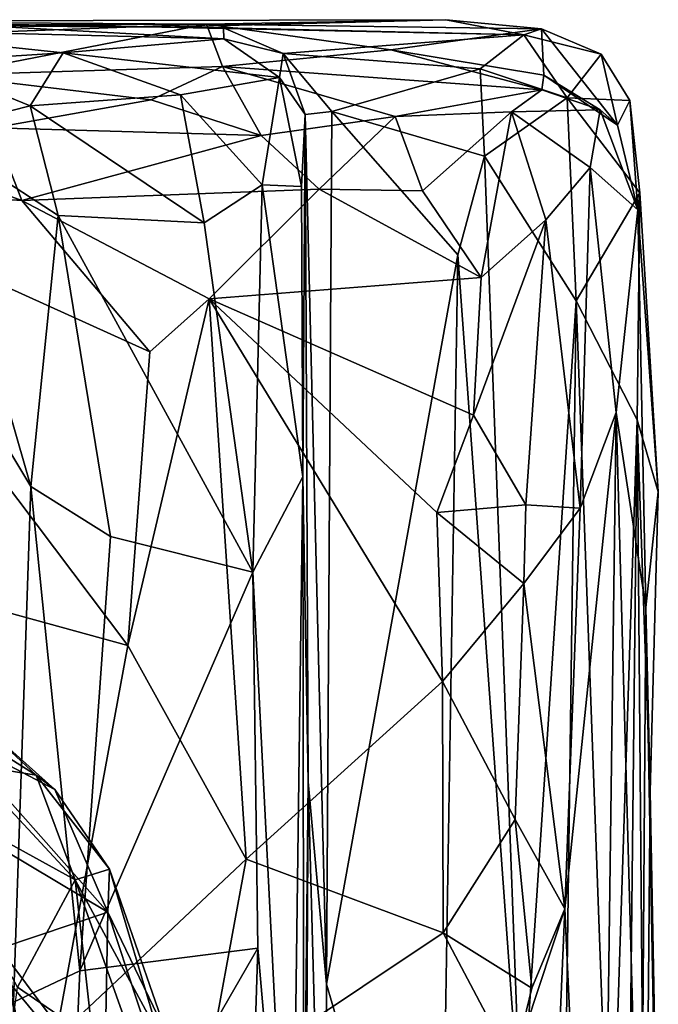
# Model space of a CAD drawing. Extents: x -17.62 to -14.61, y 11.11 to 14.69.
# Drawn here: x -14.98 to -14.62, y 14.11 to 14.67 of the extents above; entities that cross this region are included whole.
import ezdxf

# ---------------------------------------------------------------- set-up
doc = ezdxf.new("R2010")
doc.units = 0
doc.header["$MEASUREMENT"] = 0
doc.layers.add('1', color=7, linetype='CONTINUOUS')

msp = doc.modelspace()

# ---------------------------------------------------------------- linework, layer by layer
at = {"layer": '1'}
for points in [[(-14.901383, 14.669545, -2.740885), (-15.448088, 14.673657, -2.767711), (-15.142786, 14.6731, -2.62045)], [(-15.448088, 14.673657, -2.767711), (-14.901383, 14.669545, -2.740885), (-15.253096, 14.672105, -3.019975)], [(-15.26705, 14.669898, -2.486047), (-14.875895, 14.671434, -2.405178), (-15.142786, 14.6731, -2.62045)], [(-14.875895, 14.671434, -2.405178), (-15.26705, 14.669898, -2.486047), (-15.204469, 14.659107, -2.346145)], [(-15.027184, 14.671777, -2.889941), (-15.253096, 14.672105, -3.019975), (-14.901383, 14.669545, -2.740885)], [(-15.025846, 14.642155, -2.202726), (-14.875895, 14.671434, -2.405178), (-15.204469, 14.659107, -2.346145)], [(-14.901383, 14.669545, -2.740885), (-15.142786, 14.6731, -2.62045), (-14.738795, 14.673903, -2.575023)], [(-15.142786, 14.6731, -2.62045), (-14.875895, 14.671434, -2.405178), (-14.738795, 14.673903, -2.575023)], [(-14.865832, 14.662955, -2.923772), (-15.085815, 14.668445, -3.129575), (-15.027184, 14.671777, -2.889941)], [(-14.865832, 14.662955, -2.923772), (-15.027184, 14.671777, -2.889941), (-14.866149, 14.669289, -2.780133)], [(-15.027184, 14.671777, -2.889941), (-14.901383, 14.669545, -2.740885), (-14.866149, 14.669289, -2.780133)], [(-15.025846, 14.642155, -2.202726), (-14.866582, 14.647134, -2.229379), (-14.875895, 14.671434, -2.405178)], [(-14.738795, 14.673903, -2.575023), (-14.694117, 14.665244, -2.579999), (-14.901383, 14.669545, -2.740885)], [(-14.683984, 14.668756, -2.435494), (-14.738795, 14.673903, -2.575023), (-14.875895, 14.671434, -2.405178)], [(-14.866582, 14.647134, -2.229379), (-14.7702, 14.656709, -2.307323), (-14.875895, 14.671434, -2.405178)], [(-14.7702, 14.656709, -2.307323), (-14.683984, 14.668756, -2.435494), (-14.875895, 14.671434, -2.405178)], [(-14.683984, 14.668756, -2.435494), (-14.694117, 14.665244, -2.579999), (-14.738795, 14.673903, -2.575023)], [(-15.085815, 14.668445, -3.129575), (-14.865832, 14.662955, -2.923772), (-14.957955, 14.655012, -3.05943)], [(-15.085815, 14.668445, -3.129575), (-14.957955, 14.655012, -3.05943), (-15.038654, 14.649871, -3.141979)], [(-14.901383, 14.669545, -2.740885), (-14.694117, 14.665244, -2.579999), (-14.866149, 14.669289, -2.780133)], [(-14.866149, 14.669289, -2.780133), (-14.694117, 14.665244, -2.579999), (-14.831998, 14.654501, -2.80727)], [(-14.831998, 14.654501, -2.80727), (-14.865832, 14.662955, -2.923772), (-14.866149, 14.669289, -2.780133)], [(-14.71919, 14.645873, -2.66819), (-14.831998, 14.654501, -2.80727), (-14.694117, 14.665244, -2.579999)], [(-14.683984, 14.668756, -2.435494), (-14.7702, 14.656709, -2.307323), (-14.68268, 14.642232, -2.268631)], [(-14.71919, 14.645873, -2.66819), (-14.694117, 14.665244, -2.579999), (-14.669245, 14.629126, -2.589891)], [(-14.694117, 14.665244, -2.579999), (-14.683984, 14.668756, -2.435494), (-14.649843, 14.654144, -2.435133)], [(-14.694117, 14.665244, -2.579999), (-14.649843, 14.654144, -2.435133), (-14.669245, 14.629126, -2.589891)], [(-14.683984, 14.668756, -2.435494), (-14.68268, 14.642232, -2.268631), (-14.640599, 14.613496, -2.215244)], [(-14.683984, 14.668756, -2.435494), (-14.640599, 14.613496, -2.215244), (-14.649843, 14.654144, -2.435133)], [(-14.834035, 14.640871, -3.002217), (-14.957955, 14.655012, -3.05943), (-14.865832, 14.662955, -2.923772)], [(-14.865832, 14.662955, -2.923772), (-14.831998, 14.654501, -2.80727), (-14.834035, 14.640871, -3.002217)], [(-15.038654, 14.649871, -3.141979), (-14.957955, 14.655012, -3.05943), (-14.976761, 14.624548, -3.115523)], [(-14.957955, 14.655012, -3.05943), (-14.890751, 14.630962, -3.053309), (-14.976761, 14.624548, -3.115523)], [(-14.890751, 14.630962, -3.053309), (-14.957955, 14.655012, -3.05943), (-14.834035, 14.640871, -3.002217)], [(-14.7702, 14.656709, -2.307323), (-14.866582, 14.647134, -2.229379), (-14.683763, 14.633846, -2.132657)], [(-14.834035, 14.640871, -3.002217), (-14.831998, 14.654501, -2.80727), (-14.819363, 14.619664, -2.862588)], [(-14.71919, 14.645873, -2.66819), (-14.804125, 14.621352, -2.810705), (-14.831998, 14.654501, -2.80727)], [(-14.819363, 14.619664, -2.862588), (-14.831998, 14.654501, -2.80727), (-14.804125, 14.621352, -2.810705)], [(-14.7702, 14.656709, -2.307323), (-14.683763, 14.633846, -2.132657), (-14.68268, 14.642232, -2.268631)], [(-14.669245, 14.629126, -2.589891), (-14.649843, 14.654144, -2.435133), (-14.633414, 14.62758, -2.426549)], [(-14.633414, 14.62758, -2.426549), (-14.649843, 14.654144, -2.435133), (-14.640599, 14.613496, -2.215244)], [(-15.034716, 14.609974, -3.18089), (-15.038654, 14.649871, -3.141979), (-14.976761, 14.624548, -3.115523)], [(-14.907513, 14.628047, -2.11657), (-14.866582, 14.647134, -2.229379), (-15.025846, 14.642155, -2.202726)], [(-14.907513, 14.628047, -2.11657), (-15.025846, 14.642155, -2.202726), (-14.997819, 14.612076, -2.081052)], [(-14.907513, 14.628047, -2.11657), (-14.844484, 14.607652, -2.058795), (-14.866582, 14.647134, -2.229379)], [(-14.767807, 14.618432, -2.074857), (-14.683763, 14.633846, -2.132657), (-14.866582, 14.647134, -2.229379)], [(-14.767807, 14.618432, -2.074857), (-14.866582, 14.647134, -2.229379), (-14.844484, 14.607652, -2.058795)], [(-14.71919, 14.645873, -2.66819), (-14.716621, 14.595726, -2.699324), (-14.804125, 14.621352, -2.810705)], [(-14.71919, 14.645873, -2.66819), (-14.669245, 14.629126, -2.589891), (-14.716621, 14.595726, -2.699324)], [(-14.683763, 14.633846, -2.132657), (-14.650472, 14.622288, -2.15449), (-14.68268, 14.642232, -2.268631)], [(-14.640599, 14.613496, -2.215244), (-14.68268, 14.642232, -2.268631), (-14.650472, 14.622288, -2.15449)], [(-14.843858, 14.579329, -3.056459), (-14.890751, 14.630962, -3.053309), (-14.834035, 14.640871, -3.002217)], [(-14.843858, 14.579329, -3.056459), (-14.834035, 14.640871, -3.002217), (-14.821351, 14.578389, -3.010797)], [(-14.819363, 14.619664, -2.862588), (-14.821351, 14.578389, -3.010797), (-14.834035, 14.640871, -3.002217)], [(-14.976761, 14.624548, -3.115523), (-14.890751, 14.630962, -3.053309), (-14.877081, 14.557641, -3.075049)], [(-14.877081, 14.557641, -3.075049), (-14.890751, 14.630962, -3.053309), (-14.843858, 14.579329, -3.056459)], [(-14.683763, 14.633846, -2.132657), (-14.767807, 14.618432, -2.074857), (-14.701122, 14.621177, -2.013961)], [(-14.683763, 14.633846, -2.132657), (-14.701122, 14.621177, -2.013961), (-14.650472, 14.622288, -2.15449)], [(-14.907513, 14.628047, -2.11657), (-14.997819, 14.612076, -2.081052), (-14.844484, 14.607652, -2.058795)], [(-14.716621, 14.595726, -2.699324), (-14.669245, 14.629126, -2.589891), (-14.664255, 14.513042, -2.602154)], [(-14.669245, 14.629126, -2.589891), (-14.633414, 14.62758, -2.426549), (-14.627637, 14.574771, -2.452375)], [(-14.669245, 14.629126, -2.589891), (-14.627637, 14.574771, -2.452375), (-14.664255, 14.513042, -2.602154)], [(-14.640599, 14.613496, -2.215244), (-14.628962, 14.565085, -2.206871), (-14.633414, 14.62758, -2.426549)], [(-14.627637, 14.574771, -2.452375), (-14.633414, 14.62758, -2.426549), (-14.628962, 14.565085, -2.206871)], [(-14.976761, 14.624548, -3.115523), (-14.960756, 14.561906, -3.115198), (-15.034716, 14.609974, -3.18089)], [(-14.976761, 14.624548, -3.115523), (-14.877081, 14.557641, -3.075049), (-14.960756, 14.561906, -3.115198)], [(-14.820632, 14.412314, -3.022153), (-14.821351, 14.578389, -3.010797), (-14.819363, 14.619664, -2.862588)], [(-14.819363, 14.619664, -2.862588), (-14.817606, 14.237777, -2.86936), (-14.820632, 14.412314, -3.022153)], [(-14.807031, 14.12199, -2.826553), (-14.819363, 14.619664, -2.862588), (-14.804125, 14.621352, -2.810705)], [(-14.819363, 14.619664, -2.862588), (-14.807031, 14.12199, -2.826553), (-14.817606, 14.237777, -2.86936)], [(-14.807031, 14.12199, -2.826553), (-14.804125, 14.621352, -2.810705), (-14.731871, 14.539371, -2.725656)], [(-14.731871, 14.539371, -2.725656), (-14.804125, 14.621352, -2.810705), (-14.716621, 14.595726, -2.699324)], [(-14.752148, 14.575888, -2.007784), (-14.701122, 14.621177, -2.013961), (-14.767807, 14.618432, -2.074857)], [(-14.718533, 14.526306, -1.991265), (-14.701122, 14.621177, -2.013961), (-14.752148, 14.575888, -2.007784)], [(-14.718533, 14.526306, -1.991265), (-14.681558, 14.559371, -2.010174), (-14.701122, 14.621177, -2.013961)], [(-14.650472, 14.622288, -2.15449), (-14.701122, 14.621177, -2.013961), (-14.656161, 14.589381, -2.076281)], [(-14.701122, 14.621177, -2.013961), (-14.681558, 14.559371, -2.010174), (-14.656161, 14.589381, -2.076281)], [(-14.628962, 14.565085, -2.206871), (-14.650472, 14.622288, -2.15449), (-14.656161, 14.589381, -2.076281)], [(-14.650472, 14.622288, -2.15449), (-14.628962, 14.565085, -2.206871), (-14.640599, 14.613496, -2.215244)], [(-14.844484, 14.607652, -2.058795), (-14.811402, 14.576873, -2.035964), (-14.767807, 14.618432, -2.074857)], [(-14.752148, 14.575888, -2.007784), (-14.767807, 14.618432, -2.074857), (-14.811402, 14.576873, -2.035964)], [(-14.981491, 14.570412, -2.044688), (-14.997819, 14.612076, -2.081052), (-15.055915, 14.597474, -2.05025)], [(-15.034716, 14.609974, -3.18089), (-14.976479, 14.406819, -3.133423), (-15.019238, 14.477872, -3.180729)], [(-14.976479, 14.406819, -3.133423), (-15.034716, 14.609974, -3.18089), (-14.960756, 14.561906, -3.115198)], [(-14.844484, 14.607652, -2.058795), (-14.997819, 14.612076, -2.081052), (-14.981491, 14.570412, -2.044688)], [(-14.811402, 14.576873, -2.035964), (-14.844484, 14.607652, -2.058795), (-14.981491, 14.570412, -2.044688)], [(-15.119979, 14.579677, -2.037459), (-14.981491, 14.570412, -2.044688), (-15.055915, 14.597474, -2.05025)], [(-14.716621, 14.595726, -2.699324), (-14.695728, 14.037395, -2.673702), (-14.731871, 14.539371, -2.725656)], [(-14.664255, 14.513042, -2.602154), (-14.695728, 14.037395, -2.673702), (-14.716621, 14.595726, -2.699324)], [(-14.681558, 14.559371, -2.010174), (-14.661949, 14.394493, -2.046204), (-14.656161, 14.589381, -2.076281)], [(-14.641232, 14.449138, -2.09905), (-14.656161, 14.589381, -2.076281), (-14.661949, 14.394493, -2.046204)], [(-14.628962, 14.565085, -2.206871), (-14.656161, 14.589381, -2.076281), (-14.641232, 14.449138, -2.09905)], [(-15.215296, 14.396727, -2.042208), (-14.920892, 14.315849, -2.044438), (-15.119979, 14.579677, -2.037459)], [(-15.119979, 14.579677, -2.037459), (-14.908185, 14.483933, -2.044012), (-14.981491, 14.570412, -2.044688)], [(-15.119979, 14.579677, -2.037459), (-14.920892, 14.315849, -2.044438), (-14.908185, 14.483933, -2.044012)], [(-14.874242, 14.514256, -2.038719), (-14.811402, 14.576873, -2.035964), (-14.981491, 14.570412, -2.044688)], [(-14.849282, 14.357794, -3.059799), (-14.877081, 14.557641, -3.075049), (-14.843858, 14.579329, -3.056459)], [(-14.874242, 14.514256, -2.038719), (-14.718533, 14.526306, -1.991265), (-14.811402, 14.576873, -2.035964)], [(-14.820632, 14.412314, -3.022153), (-14.849282, 14.357794, -3.059799), (-14.843858, 14.579329, -3.056459)], [(-14.821351, 14.578389, -3.010797), (-14.820632, 14.412314, -3.022153), (-14.843858, 14.579329, -3.056459)], [(-14.752148, 14.575888, -2.007784), (-14.811402, 14.576873, -2.035964), (-14.718533, 14.526306, -1.991265)], [(-14.629333, 14.445048, -2.474563), (-14.664255, 14.513042, -2.602154), (-14.627637, 14.574771, -2.452375)], [(-14.629333, 14.445048, -2.474563), (-14.627637, 14.574771, -2.452375), (-14.617138, 14.403768, -2.315858)], [(-14.628962, 14.565085, -2.206871), (-14.617138, 14.403768, -2.315858), (-14.627637, 14.574771, -2.452375)], [(-14.874242, 14.514256, -2.038719), (-14.981491, 14.570412, -2.044688), (-14.908185, 14.483933, -2.044012)], [(-14.628962, 14.565085, -2.206871), (-14.641232, 14.449138, -2.09905), (-14.62427, 14.337644, -2.184521)], [(-14.62427, 14.337644, -2.184521), (-14.617138, 14.403768, -2.315858), (-14.628962, 14.565085, -2.206871)], [(-14.960756, 14.561906, -3.115198), (-14.930857, 14.378145, -3.099874), (-14.976479, 14.406819, -3.133423)], [(-14.930857, 14.378145, -3.099874), (-14.960756, 14.561906, -3.115198), (-14.849282, 14.357794, -3.059799)], [(-14.960756, 14.561906, -3.115198), (-14.877081, 14.557641, -3.075049), (-14.849282, 14.357794, -3.059799)], [(-14.693038, 14.396334, -2.004699), (-14.681558, 14.559371, -2.010174), (-14.722868, 14.447631, -1.992673)], [(-14.722868, 14.447631, -1.992673), (-14.681558, 14.559371, -2.010174), (-14.718533, 14.526306, -1.991265)], [(-14.693038, 14.396334, -2.004699), (-14.661949, 14.394493, -2.046204), (-14.681558, 14.559371, -2.010174)], [(-14.807031, 14.12199, -2.826553), (-14.731871, 14.539371, -2.725656), (-14.742287, 13.900914, -2.744017)], [(-14.695728, 14.037395, -2.673702), (-14.742287, 13.900914, -2.744017), (-14.731871, 14.539371, -2.725656)], [(-14.722868, 14.447631, -1.992673), (-14.718533, 14.526306, -1.991265), (-14.874242, 14.514256, -2.038719)], [(-14.920892, 14.315849, -2.044438), (-14.853087, 14.193599, -2.041719), (-14.874242, 14.514256, -2.038719)], [(-14.920892, 14.315849, -2.044438), (-14.874242, 14.514256, -2.038719), (-14.908185, 14.483933, -2.044012)], [(-14.874242, 14.514256, -2.038719), (-14.743909, 14.392015, -2.004286), (-14.722868, 14.447631, -1.992673)], [(-14.740693, 14.295248, -2.008162), (-14.743909, 14.392015, -2.004286), (-14.874242, 14.514256, -2.038719)], [(-14.874242, 14.514256, -2.038719), (-14.853087, 14.193599, -2.041719), (-14.740693, 14.295248, -2.008162)], [(-14.664255, 14.513042, -2.602154), (-14.66997, 14.087791, -2.619431), (-14.695728, 14.037395, -2.673702)], [(-14.644553, 13.976994, -2.544271), (-14.66997, 14.087791, -2.619431), (-14.664255, 14.513042, -2.602154)], [(-14.644553, 13.976994, -2.544271), (-14.664255, 14.513042, -2.602154), (-14.629333, 14.445048, -2.474563)], [(-14.986321, 14.111806, -3.150161), (-15.019238, 14.477872, -3.180729), (-14.976479, 14.406819, -3.133423)], [(-14.693038, 14.396334, -2.004699), (-14.722868, 14.447631, -1.992673), (-14.743909, 14.392015, -2.004286)], [(-14.661949, 14.394493, -2.046204), (-14.6706, 14.165151, -2.033257), (-14.641232, 14.449138, -2.09905)], [(-14.650907, 13.732129, -2.077847), (-14.641232, 14.449138, -2.09905), (-14.6706, 14.165151, -2.033257)], [(-14.650907, 13.732129, -2.077847), (-14.627187, 13.936102, -2.166047), (-14.641232, 14.449138, -2.09905)], [(-14.644553, 13.976994, -2.544271), (-14.629333, 14.445048, -2.474563), (-14.637752, 13.661806, -2.513441)], [(-14.62427, 14.337644, -2.184521), (-14.641232, 14.449138, -2.09905), (-14.627187, 13.936102, -2.166047)], [(-14.624746, 13.907184, -2.43487), (-14.637752, 13.661806, -2.513441), (-14.629333, 14.445048, -2.474563)], [(-14.629333, 14.445048, -2.474563), (-14.621713, 14.232366, -2.386506), (-14.624746, 13.907184, -2.43487)], [(-14.629333, 14.445048, -2.474563), (-14.617138, 14.403768, -2.315858), (-14.621713, 14.232366, -2.386506)], [(-14.849282, 14.357794, -3.059799), (-14.820632, 14.412314, -3.022153), (-14.827172, 13.92143, -3.032095)], [(-14.827172, 13.92143, -3.032095), (-14.820632, 14.412314, -3.022153), (-14.819997, 13.999187, -2.986122)], [(-14.820632, 14.412314, -3.022153), (-14.817606, 14.237777, -2.86936), (-14.819997, 13.999187, -2.986122)], [(-14.976479, 14.406819, -3.133423), (-14.948241, 14.129672, -3.117799), (-14.986321, 14.111806, -3.150161)], [(-14.930857, 14.378145, -3.099874), (-14.948241, 14.129672, -3.117799), (-14.976479, 14.406819, -3.133423)], [(-14.621713, 14.232366, -2.386506), (-14.617138, 14.403768, -2.315858), (-14.62427, 14.337644, -2.184521)], [(-15.215296, 14.396727, -2.042208), (-15.815422, 14.310987, -2.036456), (-14.962249, 14.091012, -2.04295)], [(-14.920892, 14.315849, -2.044438), (-15.215296, 14.396727, -2.042208), (-14.962249, 14.091012, -2.04295)], [(-14.694229, 14.351232, -1.999717), (-14.693038, 14.396334, -2.004699), (-14.743909, 14.392015, -2.004286)], [(-14.661949, 14.394493, -2.046204), (-14.693038, 14.396334, -2.004699), (-14.694229, 14.351232, -1.999717)], [(-14.694229, 14.351232, -1.999717), (-14.6706, 14.165151, -2.033257), (-14.661949, 14.394493, -2.046204)], [(-14.743909, 14.392015, -2.004286), (-14.740693, 14.295248, -2.008162), (-14.694229, 14.351232, -1.999717)], [(-14.948241, 14.129672, -3.117799), (-14.930857, 14.378145, -3.099874), (-14.849282, 14.357794, -3.059799)], [(-14.948241, 14.129672, -3.117799), (-14.849282, 14.357794, -3.059799), (-14.846367, 14.142731, -3.063307)], [(-14.827172, 13.92143, -3.032095), (-14.846367, 14.142731, -3.063307), (-14.849282, 14.357794, -3.059799)], [(-14.694229, 14.351232, -1.999717), (-14.740693, 14.295248, -2.008162), (-14.699152, 14.216244, -2.006516)], [(-14.6706, 14.165151, -2.033257), (-14.694229, 14.351232, -1.999717), (-14.699152, 14.216244, -2.006516)], [(-14.627187, 13.936102, -2.166047), (-14.618995, 14.047506, -2.237438), (-14.62427, 14.337644, -2.184521)], [(-14.618995, 14.047506, -2.237438), (-14.621713, 14.232366, -2.386506), (-14.62427, 14.337644, -2.184521)], [(-14.920892, 14.315849, -2.044438), (-14.962249, 14.091012, -2.04295), (-14.853087, 14.193599, -2.041719)], [(-14.962249, 14.091012, -2.04295), (-15.815422, 14.310987, -2.036456), (-15.013227, 13.174335, -2.042088)], [(-14.853087, 14.193599, -2.041719), (-14.740293, 14.151477, -2.010396), (-14.740693, 14.295248, -2.008162)], [(-14.699152, 14.216244, -2.006516), (-14.740693, 14.295248, -2.008162), (-14.740293, 14.151477, -2.010396)], [(-14.973415, 14.241659, -9.12958), (-15.012624, 14.247898, -9.215629), (-15.052988, 14.291903, -9.182726)], [(-15.052988, 14.291903, -9.182726), (-15.010826, 14.276319, -9.073719), (-14.973415, 14.241659, -9.12958)], [(-15.022405, 14.264655, -8.966974), (-14.962571, 14.2335, -9.041059), (-15.010826, 14.276319, -9.073719)], [(-15.010826, 14.276319, -9.073719), (-14.962571, 14.2335, -9.041059), (-14.973415, 14.241659, -9.12958)], [(-14.962571, 14.2335, -9.041059), (-15.022405, 14.264655, -8.966974), (-14.932266, 14.163267, -8.956)], [(-14.932266, 14.163267, -8.956), (-15.022405, 14.264655, -8.966974), (-14.992074, 14.198972, -8.906238)], [(-15.012624, 14.247898, -9.215629), (-14.950941, 14.18177, -9.207129), (-15.044392, 14.233127, -9.286316)], [(-14.950941, 14.18177, -9.207129), (-15.012624, 14.247898, -9.215629), (-14.973415, 14.241659, -9.12958)], [(-14.931257, 14.187883, -9.088097), (-14.950941, 14.18177, -9.207129), (-14.973415, 14.241659, -9.12958)], [(-14.962571, 14.2335, -9.041059), (-14.931257, 14.187883, -9.088097), (-14.973415, 14.241659, -9.12958)], [(-14.806762, 13.83853, -2.824606), (-14.820914, 13.616212, -2.892884), (-14.817606, 14.237777, -2.86936)], [(-14.817606, 14.237777, -2.86936), (-14.820914, 13.616212, -2.892884), (-14.819997, 13.999187, -2.986122)], [(-14.807031, 14.12199, -2.826553), (-14.806762, 13.83853, -2.824606), (-14.817606, 14.237777, -2.86936)], [(-14.984051, 14.120423, -9.323107), (-15.044392, 14.233127, -9.286316), (-14.950941, 14.18177, -9.207129)], [(-14.931257, 14.187883, -9.088097), (-14.962571, 14.2335, -9.041059), (-14.932266, 14.163267, -8.956)], [(-14.621713, 14.232366, -2.386506), (-14.618443, 14.050879, -2.354225), (-14.624746, 13.907184, -2.43487)], [(-14.618443, 14.050879, -2.354225), (-14.621713, 14.232366, -2.386506), (-14.618995, 14.047506, -2.237438)], [(-14.689571, 14.119702, -2.012121), (-14.699152, 14.216244, -2.006516), (-14.740293, 14.151477, -2.010396)], [(-14.6706, 14.165151, -2.033257), (-14.699152, 14.216244, -2.006516), (-14.689571, 14.119702, -2.012121)], [(-14.994339, 14.142568, -8.837962), (-14.932266, 14.163267, -8.956), (-14.992074, 14.198972, -8.906238)], [(-14.962249, 14.091012, -2.04295), (-14.877713, 14.059788, -2.033273), (-14.853087, 14.193599, -2.041719)], [(-14.853087, 14.193599, -2.041719), (-14.877713, 14.059788, -2.033273), (-14.740293, 14.151477, -2.010396)], [(-14.931257, 14.187883, -9.088097), (-14.903271, 14.093599, -9.146363), (-14.950941, 14.18177, -9.207129)], [(-14.898522, 14.093345, -9.048657), (-14.931257, 14.187883, -9.088097), (-14.932266, 14.163267, -8.956)], [(-14.903271, 14.093599, -9.146363), (-14.931257, 14.187883, -9.088097), (-14.898522, 14.093345, -9.048657)], [(-14.984051, 14.120423, -9.323107), (-14.950941, 14.18177, -9.207129), (-14.940807, 14.090795, -9.279718)], [(-14.940807, 14.090795, -9.279718), (-14.950941, 14.18177, -9.207129), (-14.914044, 14.077704, -9.212029)], [(-14.950941, 14.18177, -9.207129), (-14.903271, 14.093599, -9.146363), (-14.914044, 14.077704, -9.212029)], [(-14.994339, 14.142568, -8.837962), (-14.934305, 14.062457, -8.860606), (-14.932266, 14.163267, -8.956)], [(-14.932266, 14.163267, -8.956), (-14.934305, 14.062457, -8.860606), (-14.897487, 14.0579, -8.961161)], [(-14.897487, 14.0579, -8.961161), (-14.898522, 14.093345, -9.048657), (-14.932266, 14.163267, -8.956)], [(-14.6706, 14.165151, -2.033257), (-14.689571, 14.119702, -2.012121), (-14.700156, 14.075724, -1.997996)], [(-14.6706, 14.165151, -2.033257), (-14.700156, 14.075724, -1.997996), (-14.679149, 13.969349, -2.016873)], [(-14.679149, 13.969349, -2.016873), (-14.650907, 13.732129, -2.077847), (-14.6706, 14.165151, -2.033257)], [(-14.740293, 14.151477, -2.010396), (-14.877713, 14.059788, -2.033273), (-14.700156, 14.075724, -1.997996)], [(-14.740293, 14.151477, -2.010396), (-14.700156, 14.075724, -1.997996), (-14.689571, 14.119702, -2.012121)], [(-15.028917, 14.078401, -8.772281), (-14.960201, 13.995996, -8.791637), (-14.994339, 14.142568, -8.837962)], [(-14.960201, 13.995996, -8.791637), (-14.934305, 14.062457, -8.860606), (-14.994339, 14.142568, -8.837962)], [(-14.956067, 13.952413, -3.123786), (-14.948241, 14.129672, -3.117799), (-14.846367, 14.142731, -3.063307)], [(-14.956067, 13.952413, -3.123786), (-14.846367, 14.142731, -3.063307), (-14.85351, 13.921494, -3.065149)], [(-14.846367, 14.142731, -3.063307), (-14.827172, 13.92143, -3.032095), (-14.85351, 13.921494, -3.065149)], [(-14.986321, 14.111806, -3.150161), (-14.948241, 14.129672, -3.117799), (-14.956067, 13.952413, -3.123786)], [(-14.984051, 14.120423, -9.323107), (-14.940807, 14.090795, -9.279718), (-14.997988, 14.017426, -9.381166)], [(-14.742287, 13.900914, -2.744017), (-14.806762, 13.83853, -2.824606), (-14.807031, 14.12199, -2.826553)], [(-14.986321, 14.111806, -3.150161), (-14.956067, 13.952413, -3.123786), (-14.987331, 13.86605, -3.149882)]]:
    msp.add_3dface(points, dxfattribs=at)

doc.saveas('drawing.dxf')
